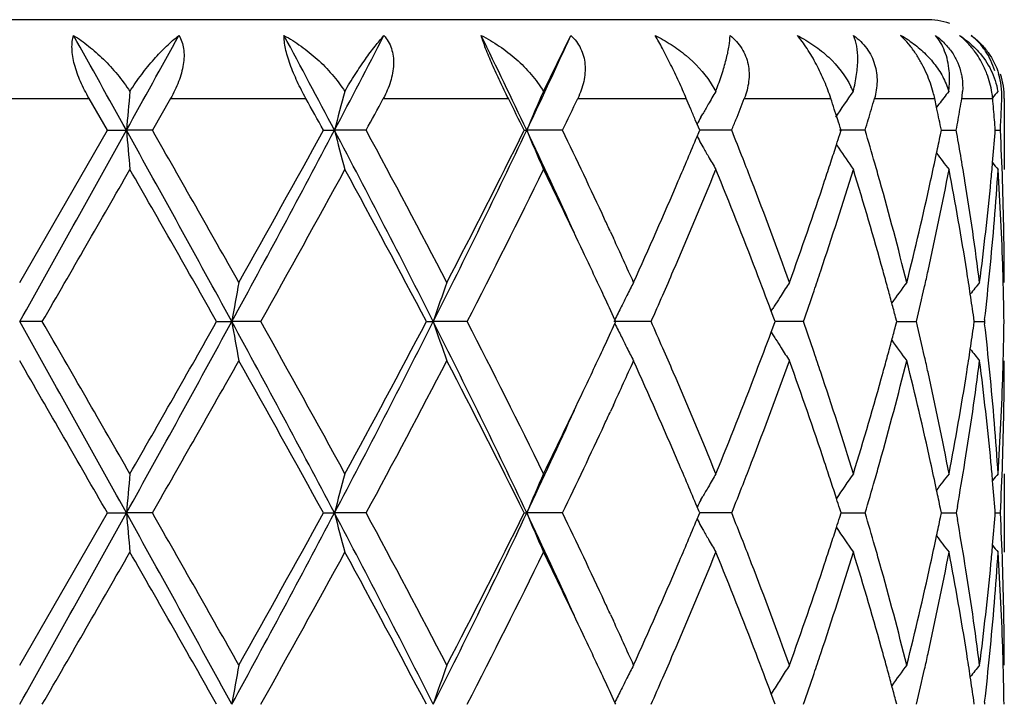
# Model space of a CAD drawing. Units: inches. Extents: x 5.6 to 16.3, y 6.8 to 11.7.
# Drawn here: x 7 to 7.3, y 11.5 to 11.7 of the extents above; entities that cross this region are included whole.
import ezdxf

# ---------------------------------------------------------------- set-up
doc = ezdxf.new("R2010")
doc.units = ezdxf.units.IN
doc.header["$LTSCALE"] = 1.21
doc.header["$MEASUREMENT"] = 0
doc.layers.get('0').update_dxf_attribs({"linetype": 'CONTINUOUS'})

msp = doc.modelspace()

# ---------------------------------------------------------------- linework, layer by layer
at = {"color": 7, "linetype": 'CONTINUOUS'}
for p, q in [((7.2306823427, 11.7001695021), (6.7706823427, 11.7001695021)), ((7.1336480522, 11.6819512594), (7.1406223898, 11.6961704593)), ((7.1760267495, 11.6842893086), (7.1774028057, 11.6819512594)), ((7.0229556159, 11.6720925231), (7.0183070692, 11.6801695021)), ((7.0389913221, 11.6801695021), (7.0343765158, 11.6720925228)), ((7.1704421186, 11.6790017125), (7.1699465262, 11.6801695021)), ((7.2334847277, 11.6779341566), (7.2330112071, 11.6801695021)), ((7.2506823427, 11.6801695021), (7.2506823427, 11.6621385902)), ((7.1710872471, 11.6774771834), (7.1704421186, 11.6790017125)), ((7.2340543333, 11.6786861031), (7.2334815444, 11.6779363383)), ((7.2335807663, 11.6774771838), (7.2334847277, 11.6779341566)), ((7.1736451313, 11.6753998156), (7.174133262, 11.6762651111)), ((7.2080646008, 11.6757926296), (7.2075198549, 11.6774771837)), ((7.2083889902, 11.6747848585), (7.2080646008, 11.6757926296)), ((7.1726859836, 11.6736773677), (7.1722213803, 11.6747848586)), ((7.1733488819, 11.6720925231), (7.1726859836, 11.6736773677)), ((7.0006823427, 11.6334631734), (7.0229556159, 11.6720925231)), ((7.0229556159, 11.6720925231), (7.0277777148, 11.6720926543)), ((7.0343765156, 11.6720925231), (7.0277777148, 11.6720926543)), ((7.0778061874, 11.6720925231), (7.0806097838, 11.6720926543)), ((7.0886543954, 11.6720925231), (7.0806097838, 11.6720926543)), ((7.1287894472, 11.6720925231), (7.1294339571, 11.6720926543)), ((7.138520989, 11.6720925231), (7.1294339571, 11.6720926543)), ((7.1726893042, 11.6705154408), (7.1731169244, 11.6715372767)), ((7.1731169244, 11.6715372767), (7.1733488819, 11.6720925231)), ((7.1814757773, 11.6720925231), (7.1733486402, 11.6720926329)), ((7.2153648282, 11.6720925231), (7.2088475594, 11.6720926099)), ((7.2089066076, 11.6710154397), (7.2092500954, 11.6720925231)), ((7.2344624816, 11.6709624653), (7.2346928508, 11.6720925229)), ((7.2346931296, 11.6720925755), (7.2353622225, 11.6720925662)), ((7.2353622225, 11.6720925662), (7.2384888031, 11.6720925231)), ((7.2483528343, 11.6714723638), (7.2484013422, 11.6720925229)), ((7.2484020787, 11.6720925426), (7.2496881686, 11.6720925231)), ((7.1736634326, 11.6687532356), (7.1741341418, 11.6679189681)), ((7.2080505409, 11.6684090744), (7.2086507732, 11.6675225731)), ((7.1506744479, 11.646339129), (7.1514309107, 11.6446991109)), ((7.1915091713, 11.6261492319), (7.1919432959, 11.6268482363)), ((7.1921849207, 11.6243730351), (7.1915249011, 11.6261471084)), ((7.0064293028, 11.6235085114), (7.0006823427, 11.6235084799)), ((7.050695004, 11.6235085114), (7.0545322366, 11.6235084799)), ((7.0619007474, 11.6235085114), (7.0545322366, 11.6235084799)), ((7.1039467815, 11.6235085114), (7.105681872, 11.6235084799)), ((7.1143024455, 11.6235085114), (7.105681872, 11.6235084799)), ((7.1610067576, 11.6235085114), (7.1515663925, 11.6235084799)), ((7.1518021282, 11.6230336375), (7.1520204489, 11.6235085114)), ((7.1520204489, 11.6235085114), (7.1518021482, 11.6239833544)), ((7.1915248588, 11.6208698711), (7.1921848856, 11.622643916)), ((7.1921848856, 11.622643916), (7.1925053917, 11.6235085114)), ((7.1925053917, 11.6235085114), (7.1921849207, 11.6243730351)), ((7.1996717337, 11.6235085114), (7.1925053454, 11.6235084884)), ((7.2230632973, 11.6223369564), (7.2233715258, 11.6235085116)), ((7.2233715258, 11.6235085116), (7.2230633278, 11.6246799821)), ((7.2233717837, 11.6235084951), (7.2251454645, 11.6235085009)), ((7.2251454645, 11.6235085009), (7.2283585507, 11.6235085114)), ((7.2429368714, 11.6225632175), (7.2430710944, 11.6235085116)), ((7.2430710944, 11.6235085116), (7.242936887, 11.624453721)), ((7.2430713919, 11.6235085025), (7.2456287322, 11.6235085114)), ((7.2456895263, 11.6240364536), (7.2456287322, 11.6235085114)), ((7.2456287322, 11.6235085114), (7.2456895295, 11.622980556)), ((7.1915091288, 11.6208677468), (7.1919433026, 11.6201686507)), ((7.1514315369, 11.6023189337), (7.1506743952, 11.6006774435)), ((7.2506823427, 11.5848787285), (7.2506823427, 11.5649705372)), ((7.1736636753, 11.5782643057), (7.1741341046, 11.5790981038)), ((7.1731170102, 11.5754800627), (7.1726894075, 11.5765018005)), ((7.1733490171, 11.5749247284), (7.1731170102, 11.5754800627)), ((7.2092501984, 11.5749247281), (7.20890666, 11.5760019119)), ((7.2346929166, 11.5749247281), (7.2344625119, 11.5760548983)), ((7.2387786248, 11.576561802), (7.2384887454, 11.5749247284)), ((7.2484013674, 11.5749247281), (7.2483528482, 11.575545)), ((7.0006823427, 11.5362962269), (7.0229558021, 11.5749247284)), ((7.0229558021, 11.5749247284), (7.0277777458, 11.5749247044)), ((7.0343763307, 11.5749247284), (7.0277777458, 11.5749247044)), ((7.0778063652, 11.5749247284), (7.0806098751, 11.5749247044)), ((7.0886542208, 11.5749247284), (7.0806098751, 11.5749247044)), ((7.1287896077, 11.5749247284), (7.1294341043, 11.5749247044)), ((7.1385208335, 11.5749247284), (7.1294341043, 11.5749247044)), ((7.1726893831, 11.5733476275), (7.1731169863, 11.5743693475)), ((7.1731169863, 11.5743693475), (7.1733490171, 11.5749247284)), ((7.1814756487, 11.5749247284), (7.1733487753, 11.5749247084)), ((7.2089066355, 11.5738474878), (7.2092501984, 11.5749247281)), ((7.2092502355, 11.5749247137), (7.2121060591, 11.5749247207)), ((7.2121060591, 11.5749247207), (7.2153647329, 11.5749247284)), ((7.234462495, 11.5737944963), (7.2346929166, 11.5749247281)), ((7.2346932042, 11.574924719), (7.2353622566, 11.5749247207)), ((7.2353622566, 11.5749247207), (7.2384887454, 11.5749247284)), ((7.2384887454, 11.5749247284), (7.2387786346, 11.5732876295)), ((7.2483528428, 11.5743043997), (7.2484013674, 11.5749247281)), ((7.2484021039, 11.5749247249), (7.2496881519, 11.5749247284)), ((7.173663637, 11.5715851211), (7.1741340311, 11.570751373)), ((7.150674349, 11.5491724592), (7.1514315292, 11.5475308969)), ((7.1919430594, 11.5296808082), (7.1915089056, 11.5289817421)), ((7.1921846944, 11.5272054822), (7.1915246335, 11.5289796155)), ((7.2233714027, 11.5263408415), (7.2230631575, 11.5275124565)), ((7.1520202332, 11.5263408412), (7.1518019, 11.5268157415)), ((7.1925052179, 11.5263408415), (7.1921846944, 11.5272054822)), ((7.2430710281, 11.5263408415), (7.242936797, 11.527286187)), ((7.2456895822, 11.5268687864), (7.2456287864, 11.5263408412))]:
    msp.add_line(p, q, dxfattribs=at)
at = {"color": 9, "linetype": 'CONTINUOUS'}
for p, q in [((6.983057616, 11.6801695021), (7.0183070692, 11.6801695021)), ((7.0389913221, 11.6801695021), (7.073356998, 11.6801695021)), ((7.0930040561, 11.6801695021), (7.1247627161, 11.6801695021)), ((7.1423873939, 11.6801695021), (7.1699465262, 11.6801695021)), ((7.1846650487, 11.6801695021), (7.2066427234, 11.6801695021)), ((7.2177170424, 11.6801695021), (7.2330112071, 11.6801695021)), ((7.2398860101, 11.6801695021), (7.2475814696, 11.6801695021)), ((7.2506132022, 11.6801695021), (7.2506823427, 11.6801695021))]:
    msp.add_line(p, q, dxfattribs=at)
at = {"color": 7, "linetype": 'CONTINUOUS'}
for centre, radius, start, end in [((7.2306823427, 11.6801695021), 0.02, 72, 90), ((-4.3784467608, 5.3367225162), 13.0475619015, 29.0491484122, 29.1701671892), ((0.0023262232, 15.5751815357), 8.0368570646, 330.9450202688, 331.1411996071), ((3.8522237954, 9.96881401), 3.6501553707, 27.8158818615, 28.2440507505), ((4.3529118687, 13.1115223904), 3.0842006876, 332.1790023272, 332.6835949037), ((5.263415196, 10.7888953956), 2.0644765473, 25.3284591819, 26.0700562113), ((5.4511498385, 12.4665932233), 1.8568437567, 334.6671012112, 335.4863605813), ((7.2094130414, 11.6691966462), 0.0308120262, 56.9493621984, 61.0960646943), ((7.2098923025, 11.6805966145), 0.0212201238, 45.7468688752, 47.2159229876), ((7.2090378586, 11.6797203813), 0.0224439942, 44.5129674542, 45.7454755721), ((7.2098107151, 11.6698227698), 0.0300703341, 55.7063668008, 56.9338339904), ((7.2314686217, 11.6809354875), 0.0186063912, 357.679284917, 17.1474014588), ((7.2306823427, 11.6801695021), 0.02, 0, 18), ((7.0858248883, 11.7175763199), 0.0982632174, 338.7432851959, 339.2007666916), ((7.193035729, 11.6739312237), 0.0208633941, 22.6069338279, 26.2080603243), ((8.9628447584, 11.5029904872), 1.9424417639, 174.7137366661, 175.0057083114), ((3.834988615, 9.8910561702), 3.6997238138, 28.7766893075, 28.9194954457), ((7.7777243506, 11.4923841656), 0.7199054523, 164.7327180243, 165.5445054749), ((4.4178048039, 13.1156232136), 3.0359872195, 331.6098326575, 331.7829610702), ((5.2778464373, 10.7543578411), 2.0659687734, 26.3731368745, 26.6234309155), ((7.6082004026, 11.4732722343), 0.5184080137, 156.2630506295, 157.4480400206), ((5.4958377295, 12.463399648), 1.8233417833, 334.2791301252, 334.5605184677), ((7.572914149, 11.4507514096), 0.4581294504, 149.691180025, 150.1630565801), ((6.004882424, 12.1413721905), 1.2667260798, 338.5175804803, 338.6483905806), ((6.2023819401, 11.3515019529), 1.056675011, 17.9683431594, 18.1218800288), ((7.5783203388, 11.4257399265), 0.4467863268, 145.0085748815, 146.0276970175), ((6.2800771047, 11.9488674055), 0.9753805493, 343.8447888963, 344.0093746841), ((7.5906285454, 11.405682462), 0.4490836858, 142.0347573972, 142.561275459), ((6.4325748691, 11.8156726415), 0.8186039208, 350.280870725, 350.4720014722), ((7.2229977118, 11.683010596), 0.0171256074, 350.4506294433, 356.5350827416), ((7.5992473051, 11.3942487145), 0.4532371951, 140.5968806235, 140.864161719), ((6.4843416567, 11.6126266524), 0.7663702889, 4.6522147772, 5.0562343162), ((6.4966809645, 11.7108358311), 0.7540032211, 357.4642896283, 357.6690603714), ((7.57409508, 11.4500728364), 0.4594914556, 150.1629228793, 150.3447467658), ((5.8810896861, 11.1324848188), 1.4003965098, 22.7833385262, 22.9028666713), ((7.5761867263, 11.4488898415), 0.4618944729, 150.6335619402, 150.8780008682), ((7.5747938352, 11.4496749513), 0.4602955522, 150.3447418919, 150.510041435), ((5.9945176751, 12.145451311), 1.2778646275, 338.3877937021, 338.5175800381), ((6.2741847494, 11.9505743141), 0.9815151551, 343.6810947381, 343.8447880587), ((6.3951111942, 11.5014992146), 0.8567376897, 11.6692771718, 11.8531922594), ((6.4295391455, 11.8161925835), 0.821683849, 350.0903477839, 350.280871203), ((6.4959396461, 11.7108686757), 0.7547452667, 357.2596862301, 357.4642884867), ((5.9839595379, 12.149634178), 1.2892211515, 338.2590350011, 338.3877935935), ((6.2163673424, 11.3560169782), 1.0419788439, 17.658419259, 17.8138517933), ((6.2681824831, 11.9523316599), 0.9877693909, 343.5183009532, 343.6810941661), ((6.3988620525, 11.5022738986), 0.8529076671, 11.4846571355, 11.6692761266), ((6.4264489149, 11.8167324816), 0.8248208882, 349.900436074, 350.0903457296), ((6.4864114807, 11.6127963801), 0.764293518, 4.449646831, 4.6521180219), ((6.4951379138, 11.7109070736), 0.7555479179, 357.0552638127, 357.25968443), ((-8.4491559404, 20.2717239244), 17.7056243422, 330.7616034644, 330.9416200439), ((1.3281193454, 8.5017239148), 6.5220658899, 28.597245709, 29.0844912899), ((8.9628724766, 11.8412107494), 1.9424707636, 184.9946885502, 185.2894837444), ((1.2091766834, 8.3386518475), 6.7115407935, 29.4008893273, 29.7801262951), ((3.5884297845, 13.5152290165), 3.9487305298, 331.3752837552, 332.1753728361), ((3.2744904902, 13.762986837), 4.3401669696, 330.6163726384, 331.1999558597), ((4.5912234162, 10.3566719182), 2.8155596601, 26.7399176093, 27.8524943456), ((7.7777700454, 11.8518273734), 0.7199562485, 194.4566081465, 195.2762173516), ((4.5977124191, 10.3255065313), 2.8316224612, 27.5104687444, 28.3953489168), ((5.1748291158, 12.5975719788), 2.1626354445, 333.2302788041, 334.6630691544), ((5.0962162306, 12.6809899032), 2.2691910022, 332.5076589761, 333.6018257422), ((5.4647240623, 10.8838691159), 1.8418890793, 24.4413332416, 25.3370884205), ((7.6082679953, 11.8709572791), 0.5184873915, 202.5536066641, 203.7499527031), ((5.5244517191, 10.8945851697), 1.791573971, 24.9222950265, 25.7204103202), ((5.8644953948, 12.2186508257), 1.4183877132, 336.77041962, 337.2662363737), ((7.5762584029, 11.8953533397), 0.4619851917, 209.1228945787, 209.3729334803), ((5.988855735, 11.1965477512), 1.2839335639, 21.3907948205, 21.7391248246), ((6.214377149, 11.9887736106), 1.0440589539, 342.1308548338, 342.2810048689), ((6.2720288437, 11.3930151303), 0.9837514785, 15.9714300216, 16.480373369), ((6.3961892995, 11.842443886), 0.8556329853, 348.1183738685, 348.438789899), ((6.4304511717, 11.5281718533), 0.8207545144, 9.1873001491, 10.0991234219), ((6.4848563116, 11.7315079585), 0.765853258, 354.9339482269, 355.5039442717), ((6.4963083359, 11.6333377323), 0.7543759713, 1.9658318025, 2.9447701404), ((7.5745416371, 11.8943841108), 0.4600137206, 209.4919218493, 209.8479655795), ((6.2055958424, 11.9916075876), 1.0532862375, 341.8789101952, 342.13070399), ((7.5784965876, 11.9185840586), 0.4470098388, 214.1697368271, 215.0080122592), ((7.573066528, 11.8935371847), 0.4583127707, 209.8479132712, 210.3242040379), ((6.3872789474, 11.8443262066), 0.8647399853, 347.6393101427, 348.1178811649), ((7.5907123677, 11.9385851737), 0.4491999838, 217.3160820594, 217.9824331555), ((6.0149214243, 11.2067719281), 1.2559343892, 21.1152169148, 21.3902011737), ((6.1939255155, 11.9954276111), 1.0655658592, 341.6075195598, 341.8788684197), ((6.2870991179, 11.3973454969), 0.9680713968, 15.6944315613, 15.9704532434), ((6.4816971275, 11.7317860833), 0.7690246605, 354.5851078996, 354.9340920725), ((7.5994937978, 11.9501559698), 0.453566467, 219.1367516704, 219.4204215612), ((-6.389695122, 19.3630492213), 15.4711550957, 329.9830508407, 330.148136112), ((0.9602720095, 8.1771812805), 6.9978870836, 29.5037889016, 29.8678591346), ((3.7526088205, 13.4778140376), 3.7933971635, 330.7366504458, 331.4033182429), ((4.5499479874, 10.2801538974), 2.8857427917, 27.7435134977, 28.6136397605), ((5.2497885257, 12.5834632537), 2.0971230922, 332.7580888976, 333.9389942473), ((5.4809946525, 10.8539207566), 1.839733452, 25.3364007422, 26.0600217851), ((5.8931629084, 12.1865628193), 1.3872409021, 336.6343028135, 337.7880427703), ((5.9991194639, 11.1807866145), 1.2728644376, 20.9732384231, 22.2200256571), ((6.216385095, 11.9681490281), 1.0419285759, 341.4330186437, 342.9206291898), ((6.2766348351, 11.3745098288), 0.9789373002, 15.5161508419, 17.0866339353), ((6.3988429097, 11.8219442209), 0.8529149318, 347.4343288808, 349.2010046457), ((6.4306645373, 11.5083308902), 0.8205330543, 8.9784242979, 10.8039195796), ((6.4862708042, 11.7114677789), 0.7644328685, 354.3633328752, 356.3001073221), ((6.4960327025, 11.6134255971), 0.7546515533, 1.7434535191, 3.7010336884), ((5.7665280042, 12.2610541021), 1.5251376488, 335.7010351261, 336.758180967), ((6.0635376537, 11.2254575268), 1.2038509733, 19.8109099627, 21.1191540904), ((6.1447699866, 12.0120263876), 1.1174477441, 340.1977499002, 341.5951577304), ((6.3134868154, 11.404699083), 0.9406782905, 14.0749272651, 15.6980022756), ((6.3592960126, 11.8506189831), 0.8934213364, 345.9327311109, 347.6292586861), ((6.4492264192, 11.5312016635), 0.8017363751, 7.3280415636, 9.1877831003), ((6.4704627373, 11.7329244238), 0.7803163422, 352.6770023909, 354.5797401307), ((6.4996724745, 11.6334527156), 0.7510098684, 0.0007978465, 1.9658688954), ((5.623140626, 10.9407522473), 1.6826207014, 24.792802796, 24.9127057407), ((5.6715241293, 10.9630364743), 1.6293520281, 24.2971041507, 24.7313586498), ((5.5811259523, 10.9013404481), 1.728941285, 24.9247018716, 25.3361015094), ((5.8148533991, 12.2200604196), 1.4724135488, 336.3850827118, 336.6462446281), ((6.0571586291, 11.2030824873), 1.2106900977, 20.4531210582, 20.9711251729), ((6.1719927905, 11.9828332943), 1.0886860361, 341.1637207645, 341.4443395168), ((6.3024581882, 11.3817393685), 0.9521211046, 15.2479683682, 15.5126572906), ((6.3752926786, 11.827054274), 0.8770128168, 347.1781658427, 347.4432072484), ((6.4446147814, 11.5105677543), 0.80640465, 8.5513050559, 8.9761260869), ((6.4752284486, 11.7125077172), 0.7755239756, 353.4494743236, 354.3670023385), ((6.4988139281, 11.6135189709), 0.7518687745, 1.4943199655, 1.7427894963), ((8.0510798137, 11.450418232), 1.0114678974, 169.5737586149, 170.1466034181), ((7.6617719387, 11.4351711025), 0.5871176459, 160.2608657829, 161.2897141762), ((7.5803185866, 11.4149048659), 0.4768055016, 152.7173515626, 153.1621967196), ((7.5736076755, 11.3893381235), 0.4495316729, 147.1074485361, 147.6064497292), ((7.5843381878, 11.3663359536), 0.4470092621, 143.3026786705, 144.1330091635), ((7.5957162715, 11.3501437616), 0.4513124745, 141.1143782641, 141.5997354137), ((6.4997056339, 11.6135411155), 0.7509767944, 0.7604848833, 1.4944051628), ((7.5827616353, 11.4136695809), 0.4795430946, 153.1622832391, 153.5449335928), ((5.783617195, 12.2337044209), 1.506499603, 336.1062285427, 336.3855164439), ((7.5741977366, 11.388963641), 0.4502305358, 147.6064377483, 147.9416328779), ((6.1560747482, 11.9882647147), 1.1055052037, 340.7345469013, 341.1636605713), ((6.3103028758, 11.3838782865), 0.9439900472, 15.0023367209, 15.2479385286), ((6.3665829478, 11.8290403522), 0.8859461199, 346.5856604582, 347.1779271482), ((6.4502307911, 11.5114121422), 0.8007255167, 8.1157829814, 8.5513101643), ((5.6285241934, 10.9233775109), 1.6766705924, 24.6992631235, 24.9243706191), ((7.5746711292, 11.3886668317), 0.450789281, 147.9415973494, 148.1049302319), ((6.3174056365, 11.3857822593), 0.9366365228, 14.777090562, 15.0023081629), ((7.5860210216, 11.4120497807), 0.4831827853, 153.5451543684, 153.9839412471), ((-8.4808767489, 2.9575217259), 17.7419840584, 29.0587929001, 29.2384394844), ((-9.4063453774, 2.1468334528), 18.9522173603, 29.8672148411, 30.0019771665), ((1.3259648295, 14.7465019023), 6.5245361869, 330.915431839, 331.4024897404), ((0.3377669225, 15.424731663), 7.7144475419, 330.1488616347, 330.4791130083), ((3.5833605539, 9.729045304), 3.9544940986, 27.8254921152, 28.6244106035), ((8.051006134, 11.7965825158), 1.0113925301, 189.8532059936, 190.4261026882), ((3.5873522243, 9.6778488698), 3.9822203455, 28.6126748586, 29.2477275124), ((4.5893657945, 12.8913097965), 2.8176527075, 332.1478163508, 333.2595585422), ((4.4416506846, 13.0248905299), 3.0086030096, 331.4039468146, 332.238534731), ((5.1721495502, 10.6481214427), 2.1656239544, 25.3382490862, 26.7690543471), ((7.6617303734, 11.811828075), 0.5870725729, 198.7099433475, 199.7388859634), ((5.1943576817, 10.6357265142), 2.1591436197, 26.0781460625, 27.2251222281), ((5.6286193653, 12.3236144008), 1.6765736295, 335.0750326955, 335.3001562266), ((7.5859912103, 11.83494853), 0.4831478188, 206.0156174745, 206.4544272142), ((5.778045742, 11.0108444734), 1.5125932678, 23.6156011199, 23.8937688786), ((6.1524787977, 11.2575010244), 1.1093126365, 18.8375324545, 19.2651817033), ((6.3643260591, 11.417445492), 0.8882646647, 12.8231617149, 13.4138950008), ((6.4502697043, 11.7356023892), 0.8006866379, 351.4484426231, 351.8839942754), ((6.4739516896, 11.5343710857), 0.7768081692, 5.6339340711, 6.5499099537), ((6.4997432618, 11.6334756859), 0.7509391669, 358.5055207675, 359.2394939369), ((6.0512655206, 12.0461740528), 1.2169942503, 339.0297414675, 339.5450382719), ((7.5746399415, 11.8583264598), 0.4507503294, 211.8946183996, 212.0579424144), ((6.317465916, 11.8612252589), 0.9365758048, 344.9972936577, 345.22252562), ((7.5827406801, 11.8333332098), 0.4795180527, 206.4546526627, 206.8373504628), ((7.5741748373, 11.8580348522), 0.4502013697, 212.0579074863, 212.3931533122), ((6.3102877911, 11.8631494878), 0.9440073681, 344.7516613094, 344.9972647746), ((7.5843085614, 11.8806551428), 0.4469701505, 215.8665265151, 216.6969495319), ((5.5684723829, 12.3516295386), 1.7429249988, 334.6650688694, 335.0731255166), ((7.5802444443, 11.832070948), 0.4767208224, 206.8374277625, 207.282355609), ((5.8103151922, 11.0249703788), 1.4773674482, 23.3547243668, 23.6149876466), ((7.5735430256, 11.8576337833), 0.4494530099, 212.3931301843, 212.89222223), ((6.172241082, 11.2642594046), 1.0884266761, 18.5560674343, 18.8367203302), ((6.4445966993, 11.7364553716), 0.806423411, 351.0236795671, 351.4484477851), ((7.595685832, 11.8968446803), 0.4512709814, 218.3998304774, 218.885245822), ((-12.0510285547, 0.6025816982), 22.0047538231, 29.9097411752, 30.0258451183), ((1.7249450816, 14.6155420692), 6.11844866, 330.2009963123, 330.6169919306), ((3.4783479042, 9.5974175538), 4.1069010017, 28.7839619376, 29.40068778), ((4.702031602, 12.866178751), 2.7135409481, 331.584918505, 332.5082988537), ((5.1595094032, 10.598180506), 2.198202402, 26.3809734579, 27.5104675772), ((5.683704969, 12.2784189502), 1.6159617911, 335.267104219, 335.7049075333), ((5.7874852906, 10.9951900426), 1.5022399337, 23.23385877, 24.30712587), ((6.0789512518, 12.0158092315), 1.1874008388, 338.8716775018, 340.1980552737), ((6.1565977775, 11.2390852115), 1.1049321544, 18.3970043333, 19.8102507396), ((6.322162917, 11.840012642), 0.9317020956, 344.2940927057, 345.9328164039), ((6.3023583165, 11.8653115823), 0.952226323, 344.4870106729, 344.7516312017), ((6.365940696, 11.3979576779), 0.8865967836, 12.3642611719, 14.0738589737), ((6.3754387151, 11.4199912054), 0.8768641591, 12.5570825279, 12.822126057), ((6.4533998235, 11.7152100683), 0.7975198857, 350.8072430561, 352.676829556), ((6.473338166, 11.5144130908), 0.777423489, 5.4167353491, 7.326565108), ((6.4997142611, 11.6135634915), 0.7509680817, 358.0340545478, 359.9992469369), ((6.4988399181, 11.633498121), 0.7518427884, 358.2571811303, 358.5056070617), ((5.8762209187, 11.0533374405), 1.4056161581, 22.2194682875, 23.3581328742), ((5.9822436204, 12.0729105025), 1.291013132, 337.7887659598, 339.0180333864), ((6.2066029237, 11.2757237008), 1.0522029043, 17.0866089076, 18.5597025241), ((6.2670411737, 11.8753127402), 0.9889317533, 342.9213239042, 344.4759445229), ((6.393460435, 11.4239604431), 0.8584105613, 10.8046332625, 12.5600092256), ((6.4257213078, 11.7395481874), 0.8255502016, 349.2016408164, 351.0160534681), ((6.4842929801, 11.5353881449), 0.766416986, 3.7023917411, 5.6341644969), ((6.4947649722, 11.6336519659), 0.7559205289, 356.300612127, 358.2549192638), ((5.4538009906, 12.4061777254), 1.8699091802, 333.9459610588, 334.6579318259), ((5.4622305701, 12.3642915946), 1.8446321345, 334.6639604296, 335.5583944672), ((5.6250930257, 12.305364332), 1.6804708048, 335.0871199477, 335.2071393566), ((5.5527723405, 12.3390609398), 1.7602563545, 334.2716381115, 335.0839700463), ((5.8721927244, 11.0316033441), 1.4100375706, 22.7333222138, 23.2320522861), ((6.0161649418, 12.0397820315), 1.2546075837, 338.608783956, 338.8840346286), ((6.1931871068, 11.2513310854), 1.0663480254, 18.1219932736, 18.3931117085), ((6.2877872169, 11.8494879891), 0.9673593302, 344.0287962883, 344.304985973), ((6.3886803353, 11.4029834181), 0.8633084257, 11.8822771335, 12.3616048964), ((6.4338031382, 11.7182866833), 0.8173563947, 350.0147743551, 350.8138039956), ((6.4816183786, 11.5152206503), 0.7691040196, 5.0661703423, 5.4150734267), ((6.4964127493, 11.6136766738), 0.754271533, 357.0550381889, 358.034065509), ((8.9630169946, 11.4057988995), 1.9426153732, 174.7106839524, 175.0054559424), ((7.7778166011, 11.3951832572), 0.7200029212, 164.7242453309, 165.5437964678), ((7.6082969655, 11.3760539253), 0.5185163707, 156.2507181485, 157.4469868684), ((7.5730387824, 11.3535031212), 0.458277215, 149.6765252647, 150.1528192597), ((6.2053272928, 11.2553051084), 1.0535739512, 17.8702230623, 18.1219498595), ((7.5784502058, 11.3284729632), 0.4469490702, 144.9927523423, 145.9683305745), ((6.2753091556, 11.8530623919), 0.9803392516, 343.5179032971, 344.0286186024), ((7.5906550053, 11.3084847616), 0.4491223893, 142.0183539864, 142.684830161), ((7.5994172921, 11.296932326), 0.4534622947, 140.580367943, 140.8641096831), ((6.4848988903, 11.5155094732), 0.7658108189, 4.4963003015, 5.0663195928), ((7.5745242243, 11.3526503933), 0.4599900146, 150.1527779803, 150.5089026521), ((5.9938279162, 12.0485301494), 1.278596587, 338.2590725705, 338.6088555808), ((6.3962129628, 11.4045688099), 0.8556107673, 11.5618334944, 11.8822475428), ((7.5763202535, 11.3516364093), 0.4620525115, 150.6278103918, 150.8778534526), ((6.2144527171, 11.258250305), 1.043985023, 17.7199133301, 17.8700662927), ((-8.4954501142, 20.2004467439), 17.7586664377, 330.7616689202, 330.9411468808), ((1.3247241214, 8.4026772797), 6.525946243, 28.5974627649, 29.0844154403), ((8.9630014705, 11.7440465353), 1.9425995621, 184.9944671523, 185.2892457549), ((1.2496552373, 8.2643706668), 6.6650406092, 29.4003168076, 29.782194064), ((3.5818527076, 13.4216175942), 3.9562073185, 331.3757083172, 332.1742820209), ((3.2581764509, 13.6749608152), 4.3588673125, 330.6168928979, 331.1979638113), ((4.5886652411, 10.2581878442), 2.8184364492, 26.7404204221, 27.8518527915), ((7.7778129917, 11.7546624635), 0.7199985054, 194.4559910313, 195.2755582269), ((4.6050038112, 10.2321680858), 2.8233871074, 27.5099081042, 28.3973558354), ((5.1714364997, 12.5020821415), 2.1664199807, 333.2310731233, 334.6613556717), ((5.0918465127, 12.5860748486), 2.2741068001, 332.5081528337, 333.5999371152), ((5.4619393004, 10.7854354158), 1.8449477657, 24.4413439825, 25.3356042791), ((7.6082937216, 11.7737910911), 0.5185116902, 202.5527023579, 203.7489964495), ((5.5270375629, 10.7986008249), 1.7887305931, 24.9228271321, 25.7222065073), ((5.8631854853, 12.1220752955), 1.4198248174, 336.7693394614, 337.2646212266), ((7.5763138411, 11.7982060205), 0.4620435249, 209.1217740994, 209.3718211717), ((5.9893395329, 11.0995370724), 1.2834258616, 21.392138369, 21.7406112334), ((6.214384256, 11.8916269324), 1.0440586854, 342.1296324431, 342.2797745613), ((6.272353538, 11.2959221971), 0.9834187949, 15.9724339951, 16.4815591714), ((6.3961906678, 11.7452884098), 0.8556341616, 348.117545237, 348.4379521349), ((6.4317841562, 11.4312197312), 0.819404281, 9.1873539072, 9.9843683603), ((6.484906736, 11.6343405099), 0.7658030376, 354.9335790315, 355.5036101312), ((6.4964471112, 11.536173832), 0.7542371626, 1.9659623356, 2.9450163423), ((7.5745329856, 11.7972006526), 0.4599984772, 209.4907257437, 209.8468566621), ((6.205240515, 11.8945780937), 1.053666877, 341.8777656582, 342.129475375), ((7.5784633539, 11.8213819387), 0.446963073, 214.031267895, 215.0068725309), ((7.572999247, 11.7963201001), 0.4582299392, 209.8468018235, 210.3231595737), ((6.0164022781, 11.1101530897), 1.2543553987, 21.1162310875, 21.3915205369), ((6.3869405355, 11.7472426504), 0.8650884699, 347.6387141532, 348.1170338641), ((7.5906556785, 11.8413612559), 0.449120921, 217.3147744355, 217.9812665259), ((6.1930759014, 11.8985601787), 1.0664666748, 341.6066545018, 341.877722216), ((6.2879120447, 11.300393165), 0.9672306391, 15.6952202768, 15.9714238274), ((6.4816156309, 11.6346302709), 0.7691068734, 354.5848554102, 354.9337287966), ((7.5994161218, 11.8529120765), 0.4534583026, 219.1354999711, 219.4192512457), ((-6.1973525854, 19.155108594), 15.2491954123, 329.981906376, 330.1493927935), ((0.9306722854, 8.0631472796), 7.0319545271, 29.5046198545, 29.8669225029), ((3.7642414963, 13.3742123415), 3.7801041452, 330.7355397349, 331.4045449392), ((4.5449596307, 10.1803165126), 2.8914002608, 27.7443213639, 28.6127360604), ((5.2532875004, 12.4845369838), 2.0932074362, 332.7570487356, 333.9401508905), ((5.4778042128, 10.755234005), 1.8432667169, 25.3366164402, 26.0588623285), ((5.894887591, 12.0886620007), 1.3853671953, 336.6338262133, 337.7891345977), ((5.9978368938, 11.0831176273), 1.2742411977, 20.9736194548, 22.2190684366), ((6.2172219847, 11.8707069759), 1.0410481217, 341.4326361391, 342.9215166095), ((6.275992262, 11.2771577551), 0.9796055797, 15.5164554519, 17.0858793801), ((6.3992245489, 11.7246944986), 0.8525247494, 347.4340910807, 349.2015905195), ((6.4303618737, 11.4111119673), 0.8208398885, 8.9786185965, 10.8034473213), ((6.4863766439, 11.6142899667), 0.7643266196, 354.3632641759, 356.300325375), ((6.4959515553, 11.5162540272), 0.7547327584, 1.7435151341, 3.7009024637), ((5.7647594358, 12.1646733381), 1.5270730535, 335.7014563627, 336.7572644319), ((6.0647512345, 11.1287382659), 1.2025574885, 19.810438914, 21.1200921277), ((6.1439150116, 11.9151598052), 1.1183539182, 340.1981106381, 341.5943881635), ((6.3140989789, 11.3076918078), 0.9400456745, 14.0745612419, 15.6987300889), ((6.3588863116, 11.7535505755), 0.8938427019, 345.9329874197, 347.6287162943), ((6.4495114242, 11.4340745424), 0.8014486183, 7.3278165328, 9.1882265106), ((6.4703048054, 11.6357759987), 0.7804753467, 352.6771316002, 354.5794820358), ((6.499732428, 11.5362864884), 0.7509499148, 0.0007430285, 1.9659711313), ((5.6255445803, 10.8446889146), 1.6799755581, 24.7930233968, 24.9130862047), ((5.673330953, 10.8666980564), 1.6273643323, 24.296692563, 24.7314278363), ((5.5799250891, 10.8035964293), 1.7302729234, 24.9252705424, 25.3363100521), ((5.8157245431, 12.1225253289), 1.471468429, 336.3846262424, 336.6459117036), ((6.0568133552, 11.1057741608), 1.2110625674, 20.4536602024, 20.9714662696), ((6.1724346877, 11.8855221448), 1.0882216959, 341.1633921396, 341.4440669427), ((6.3022181429, 11.284500142), 0.9523713383, 15.2483637384, 15.5129081021), ((6.3755280044, 11.7298365132), 0.8767723963, 347.1779891944, 347.4430200092), ((6.4445307538, 11.4133839742), 0.8064900427, 8.5515840248, 8.976282082), ((6.4753231359, 11.6153311982), 0.7754289522, 353.4493264408, 354.366920927), ((6.4988216843, 11.516350396), 0.7518610261, 1.4944560587, 1.7428293322), ((8.0509606475, 11.3532755155), 1.0113463138, 169.573886905, 170.1468378053), ((7.6617038644, 11.33803107), 0.5870444817, 160.2610942938, 161.2901363289), ((7.5802539353, 11.3177739009), 0.4767315492, 152.7176332526, 153.1625815598), ((7.5735236882, 11.292228283), 0.4494301373, 147.1077469559, 147.6068985864), ((7.5842835296, 11.2692129747), 0.4469391624, 143.3030107419, 144.1335319139), ((6.3667473369, 11.7318387999), 0.8857784642, 346.5853271309, 347.1777482353), ((7.5956599679, 11.2530256344), 0.4512380006, 141.1147154366, 141.6001903645), ((6.4997336326, 11.5163730441), 0.7509487973, 0.7605438556, 1.4945432985), ((5.6280597424, 10.8259764515), 1.677189874, 24.699882122, 24.9249343997), ((7.5827046944, 11.3165347362), 0.4794777736, 153.1626681902, 153.5454104691), ((5.7841233881, 12.1363290415), 1.5059528509, 336.1056564307, 336.3850651817), ((7.5743088803, 11.2917304257), 0.4503598622, 147.6069316895, 148.1055494119), ((6.1563579394, 11.8910078259), 1.1052085889, 340.7340719633, 341.1633310656), ((6.3101530391, 11.2866637128), 0.9441467644, 15.0027542886, 15.2483336913), ((6.4502112512, 11.4142380852), 0.8007456926, 8.1160485744, 8.551589274), ((7.5859730306, 11.3149105232), 0.4831274429, 153.5456319859, 153.9844797052), ((6.3173367799, 11.2885894495), 0.9367093863, 14.7775143811, 15.002725392)]:
    msp.add_arc(centre, radius, start, end, dxfattribs=at)
for points, knots in [([(7.0183070695, 11.6801695021), (7.0175064423, 11.6815596136), (7.0160659843, 11.6843621825), (7.0145194153, 11.688608535), (7.0138991262, 11.6920838249), (7.0139893608, 11.6945703824), (7.0142112397, 11.6956712624), (7.014370864, 11.6961704593)], [0, 0, 0, 0, 0.2852869756, 0.558950638, 0.8016569032, 0.9067951162, 1, 1, 1, 1]), ([(7.014370864, 11.6961704593), (7.0156918892, 11.6953378298), (7.0183188869, 11.6934513515), (7.0220453587, 11.6901476039), (7.0255785067, 11.686312914), (7.0276909864, 11.6834593569), (7.0286645578, 11.6819512594)], [0, 0, 0, 0, 0.230749881, 0.4767945535, 0.7347428676, 1, 1, 1, 1]), ([(7.0286645578, 11.6819512594), (7.0295958648, 11.6834400793), (7.031540552, 11.6862535715), (7.0346716626, 11.690087527), (7.0378327283, 11.6933904689), (7.0400178809, 11.6953176485), (7.0411005871, 11.6961704593)], [0, 0, 0, 0, 0.2777121394, 0.5400703251, 0.7820446212, 1, 1, 1, 1]), ([(7.0411005871, 11.6961704593), (7.0417121359, 11.6951728202), (7.0425248222, 11.6927036217), (7.0423714312, 11.6886292477), (7.0411378964, 11.6843348544), (7.0397770898, 11.6815466838), (7.0389913221, 11.6801695021)], [0, 0, 0, 0, 0.2086529358, 0.4491284774, 0.7172732679, 1, 1, 1, 1]), ([(7.0733569983, 11.6801695021), (7.0725800148, 11.6815759425), (7.0711238958, 11.6844039477), (7.0695979389, 11.6880119107), (7.0686614055, 11.690839857), (7.0681607435, 11.692782662), (7.0678608972, 11.6945442005), (7.0677858428, 11.6956570966), (7.0677912301, 11.6961704593)], [0, 0, 0, 0, 0.2820819379, 0.5580220027, 0.6866548024, 0.8047790864, 0.9098710963, 1, 1, 1, 1]), ([(7.0677912301, 11.6961704593), (7.0692840118, 11.6953520526), (7.0722193191, 11.6934981635), (7.0763258124, 11.6901963718), (7.0800870764, 11.6863619376), (7.0822611215, 11.6834747754), (7.0832258429, 11.6819512594)], [0, 0, 0, 0, 0.2410876063, 0.4903351308, 0.7446282575, 1, 1, 1, 1]), ([(7.0832258429, 11.6819512594), (7.0840685156, 11.6834189779), (7.0857548721, 11.6861886509), (7.0883325639, 11.6900195223), (7.0907747443, 11.6933165795), (7.0923977761, 11.6952897938), (7.0931806132, 11.6961704593)], [0, 0, 0, 0, 0.2920900587, 0.5593772237, 0.7966397301, 1, 1, 1, 1]), ([(7.0931806132, 11.6961704593), (7.0935945209, 11.6956976877), (7.0943353897, 11.694648008), (7.0951265226, 11.6928597491), (7.0955672023, 11.6908834768), (7.0956778755, 11.688034074), (7.0951119914, 11.6851048354), (7.0940541293, 11.6822639785), (7.0933749798, 11.6808607896), (7.0930040561, 11.6801695021)], [0, 0, 0, 0, 0.1108184082, 0.224785889, 0.3427452054, 0.4656709444, 0.7255860505, 0.8616413505, 1, 1, 1, 1]), ([(7.1178464763, 11.6961704593), (7.1194385672, 11.6953622853), (7.1225391183, 11.693533354), (7.1268209156, 11.690233448), (7.130624322, 11.6863977386), (7.1327447694, 11.6834845189), (7.1336480522, 11.6819512594)], [0, 0, 0, 0, 0.2489800548, 0.500486337, 0.7518450455, 1, 1, 1, 1]), ([(7.1247627164, 11.6801695021), (7.1240489063, 11.6815935707), (7.1226422343, 11.6844563934), (7.120695859, 11.6886784458), (7.1192713549, 11.6920782525), (7.1183656761, 11.6945444572), (7.1180009938, 11.6956541966), (7.1178464763, 11.6961704593)], [0, 0, 0, 0, 0.2738745493, 0.5483610845, 0.799237169, 0.9073491559, 1, 1, 1, 1]), ([(7.1406223898, 11.6961704593), (7.141641322, 11.6952391508), (7.1429346754, 11.6935323771), (7.1439132985, 11.6909122347), (7.1442688964, 11.6888045841), (7.144268939, 11.6866297715), (7.1439322038, 11.6844354802), (7.1433011922, 11.6822645421), (7.142715982, 11.6808602912), (7.1423873939, 11.6801695021)], [0, 0, 0, 0, 0.2396106421, 0.3605345643, 0.4831976386, 0.6084822079, 0.7364965446, 0.8672201412, 1, 1, 1, 1]), ([(7.1699465265, 11.6801695021), (7.1693344837, 11.6816098988), (7.1680451991, 11.6845103506), (7.1660224537, 11.6887422893), (7.1640204395, 11.6926492315), (7.1626725907, 11.6950831307), (7.1620266236, 11.6961704593)], [0, 0, 0, 0, 0.2628265522, 0.532954352, 0.7876048299, 1, 1, 1, 1]), ([(7.1620266236, 11.6961704593), (7.1634297459, 11.6954748726), (7.166153844, 11.6939236781), (7.171134021, 11.6902621551), (7.1743406224, 11.6868331413), (7.1760267495, 11.6842893086)], [0, 0, 0, 0, 0.2535359854, 0.5059196995, 1, 1, 1, 1]), ([(7.1776843338, 11.6826835964), (7.1781990296, 11.6840387695), (7.17910647, 11.6865973982), (7.1801653194, 11.6902316842), (7.1808282224, 11.6933670608), (7.1810337784, 11.6953013986), (7.1810469881, 11.6961704593)], [0, 0, 0, 0, 0.3116424094, 0.5833541687, 0.8131462329, 1, 1, 1, 1]), ([(7.1810469881, 11.6961704593), (7.1816329584, 11.6957045973), (7.1827248451, 11.6946804881), (7.1840752663, 11.6929053068), (7.1850727698, 11.690933595), (7.1856839258, 11.6888262261), (7.1859294995, 11.6866478568), (7.1858211802, 11.6844481835), (7.1853982946, 11.6822721291), (7.1849356718, 11.6808617748), (7.1846650487, 11.6801695021)], [0, 0, 0, 0, 0.127263901, 0.2531562427, 0.3773575098, 0.5007038245, 0.6242072539, 0.7483435431, 0.8736375108, 1, 1, 1, 1]), ([(7.2066427236, 11.6801695021), (7.2061674594, 11.6816217043), (7.2050618261, 11.6845585512), (7.2030511216, 11.6888106885), (7.2010869211, 11.6921795977), (7.1993998402, 11.6945922365), (7.1985436862, 11.695672962), (7.198116295, 11.6961704593)], [0, 0, 0, 0, 0.2514626244, 0.5157171213, 0.773307748, 0.8920630444, 1, 1, 1, 1]), ([(7.198116295, 11.6961704593), (7.1995753344, 11.6954272727), (7.2023790314, 11.693756128), (7.2073564751, 11.6897679381), (7.2103759533, 11.6859475979), (7.2117542879, 11.6831451677)], [0, 0, 0, 0, 0.2569402743, 0.5099364997, 1, 1, 1, 1]), ([(7.2122960572, 11.6819512594), (7.2126736405, 11.683378593), (7.213245794, 11.6860901701), (7.2135742844, 11.6899595037), (7.2133471707, 11.6933042665), (7.2128031553, 11.695304639), (7.2124273499, 11.6961704593)], [0, 0, 0, 0, 0.3066386087, 0.5741460529, 0.8039703646, 1, 1, 1, 1]), ([(7.2124273499, 11.6961704593), (7.2130613925, 11.6957037299), (7.2142556773, 11.6946804803), (7.215784514, 11.6929108245), (7.216985211, 11.6909457626), (7.2178189043, 11.6888427762), (7.2182968447, 11.6866656239), (7.2184659512, 11.6837444032), (7.218115721, 11.6815607264), (7.2177170424, 11.6801695021)], [0, 0, 0, 0, 0.13130839, 0.2611765163, 0.3885235132, 0.5135056829, 0.6367568414, 0.7586288103, 1, 1, 1, 1]), ([(7.2309947482, 11.6864212577), (7.2306245886, 11.6872708417), (7.229812597, 11.6889419924), (7.2284025512, 11.691322662), (7.2268179447, 11.6935108958), (7.2256463221, 11.6948411373), (7.2250424868, 11.6954552074)], [0, 0, 0, 0, 0.2556693804, 0.5119310172, 0.7624014208, 1, 1, 1, 1]), ([(7.236695097, 11.6871627945), (7.2365402732, 11.6888852378), (7.2360034723, 11.6913919678), (7.2345765423, 11.6943425253), (7.2336792802, 11.6956024588), (7.233189933, 11.6961704593)], [0, 0, 0, 0, 0.5294335748, 0.7704801536, 1, 1, 1, 1]), ([(7.233189933, 11.6961704593), (7.2340229082, 11.6955716362), (7.2355818664, 11.6942328538), (7.2375208156, 11.6918749062), (7.2389438985, 11.6892414411), (7.2395450701, 11.6873642518), (7.2397528038, 11.6864212277)], [0, 0, 0, 0, 0.2563695619, 0.5106376325, 0.7586870207, 1, 1, 1, 1]), ([(7.243353012, 11.6918606389), (7.2427631453, 11.6926786357), (7.2414962486, 11.6942092989), (7.2400406991, 11.6955627928), (7.239281898, 11.6961704593)], [0, 0, 0, 0, 0.5091799882, 1, 1, 1, 1]), ([(7.239281898, 11.6961704593), (7.2397369439, 11.6958801804), (7.2415032466, 11.6946691879), (7.2431055872, 11.6932165978), (7.2441679676, 11.692018325)], [0, 0, 0, 0, 0.2520826614, 1, 1, 1, 1]), ([(7.2482542439, 11.6871628614), (7.2479903471, 11.6880720253), (7.247336, 11.6898260958), (7.2459779268, 11.6922442056), (7.2443015317, 11.6943830663), (7.2429886031, 11.6956125967), (7.2422936145, 11.6961704593)], [0, 0, 0, 0, 0.2590806935, 0.5099834716, 0.7561077928, 1, 1, 1, 1]), ([(7.2422936145, 11.6961704593), (7.2431136017, 11.6955647706), (7.2446664826, 11.6942113718), (7.247286325, 11.6911098169), (7.2486579453, 11.6883319057), (7.2492479481, 11.6864212277)], [0, 0, 0, 0, 0.2517684589, 0.5061348766, 1, 1, 1, 1]), ([(7.2267533712, 11.6946657044), (7.2279006534, 11.6938832359), (7.2300721591, 11.6921700649), (7.2328905334, 11.6891597795), (7.2351459235, 11.6857536611), (7.2361961604, 11.6832431219), (7.2365781134, 11.6819512594)], [0, 0, 0, 0, 0.2546224675, 0.5050997072, 0.7529985984, 1, 1, 1, 1]), ([(7.2462789636, 11.6864212577), (7.2460976355, 11.6868961653), (7.2453002931, 11.6887981221), (7.2442617213, 11.6906004875), (7.243353012, 11.6918606389)], [0, 0, 0, 0, 0.2465351554, 1, 1, 1, 1]), ([(7.2441679676, 11.692018325), (7.2454016399, 11.69062685), (7.2475496888, 11.6874754521), (7.2487295235, 11.6838320421), (7.2490313707, 11.6819512594)], [0, 0, 0, 0, 0.4939911269, 1, 1, 1, 1]), ([(7.2330112071, 11.6801695021), (7.2329019628, 11.6806818587), (7.2323893971, 11.6828131303), (7.2316609083, 11.6848922986), (7.2309947482, 11.6864212577)], [0, 0, 0, 0, 0.2390313702, 1, 1, 1, 1]), ([(7.2365781134, 11.6819512594), (7.2366355528, 11.6824042079), (7.2368106668, 11.6841349392), (7.2368099505, 11.6858850278), (7.236695097, 11.6871627945)], [0, 0, 0, 0, 0.2624762992, 1, 1, 1, 1]), ([(7.2397528038, 11.6864212277), (7.2398342431, 11.6860515269), (7.2401012906, 11.6845860212), (7.2401589656, 11.683083929), (7.2400920135, 11.6819755695)], [0, 0, 0, 0, 0.2542502378, 1, 1, 1, 1]), ([(7.2477297513, 11.6801695021), (7.2476845156, 11.6806807822), (7.2474212672, 11.6828082674), (7.2468603, 11.6848987081), (7.2462789636, 11.6864212577)], [0, 0, 0, 0, 0.2395095638, 1, 1, 1, 1])]:
    msp.add_open_spline(points, degree=3, knots=knots, dxfattribs=at)

doc.saveas('drawing.dxf')
